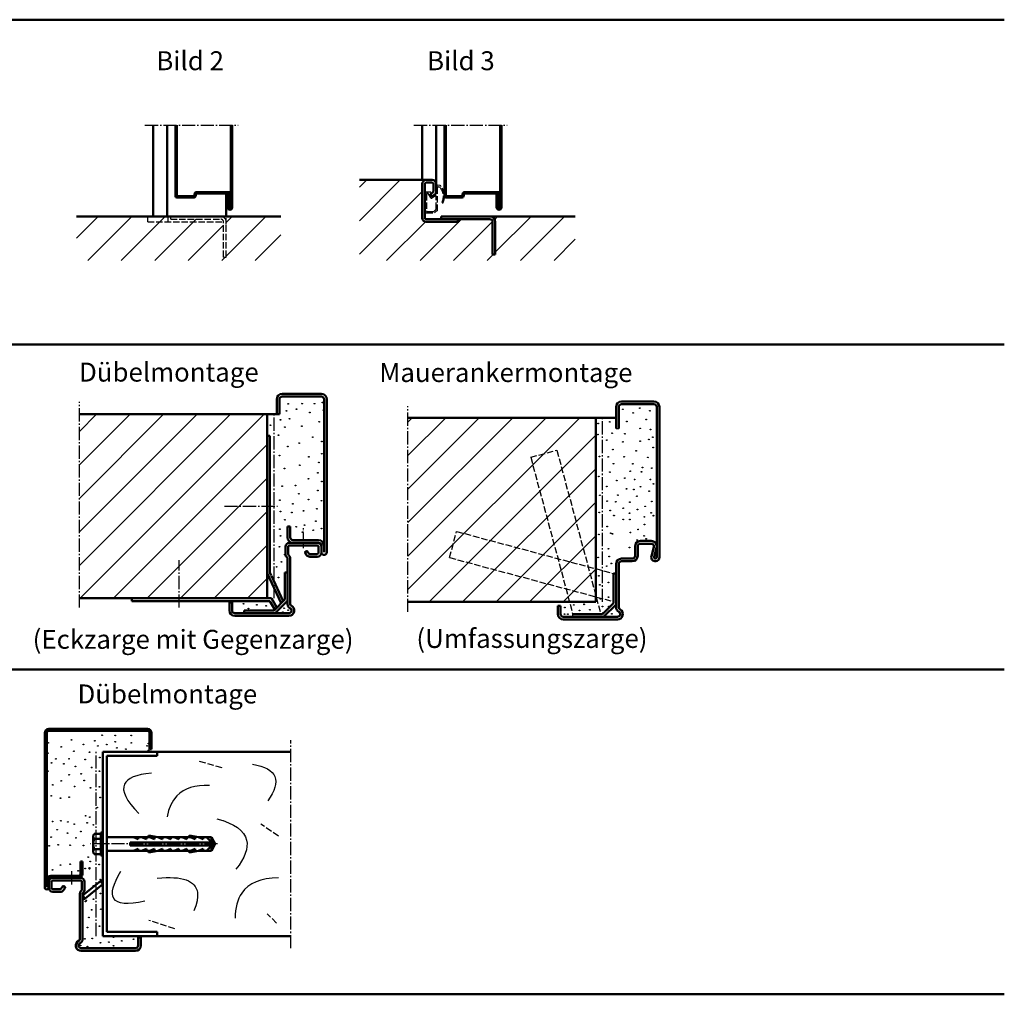
# Model space of a CAD drawing. Extents: x -4405 to 606, y -706 to 1544.
# Drawn here: x -121 to 606, y -454 to 266 of the extents above; entities that cross this region are included whole.
import ezdxf

# ---------------------------------------------------------------- set-up
doc = ezdxf.new("R2010")
doc.units = 0
for name, pattern in [('AM_DIN_F_W050', [6.25, 4.75, -1.5]), ('AM_DIN_G_W050', [13.75, 9.75, -1.5, 1, -1.5]), ('AM_DIN_G_W050x2', [6.875, 4.75, -0.875, 0.375, -0.875]), ('SOLID', [0])]:
    doc.linetypes.add(name, pattern=pattern)
doc.layers.get('0').update_dxf_attribs({"linetype": 'CONTINUOUS'})
for name, color, linetype, lineweight in [('AM_0', 7, 'CONTINUOUS', 50), ('AM_2', 5, 'CONTINUOUS', 50), ('AM_3', 6, 'AM_DIN_F_W050', 25), ('AM_6', 2, 'CONTINUOUS', 35), ('AM_7', 4, 'AM_DIN_G_W050', 25), ('AM_8', 1, 'CONTINUOUS', 25)]:
    doc.layers.add(name, color=color, linetype=linetype, lineweight=lineweight)
doc.styles.get("Standard").update_dxf_attribs({"font": 'ARIAL.TTF'})

msp = doc.modelspace()

# ---------------------------------------------------------------- hatches: boundary and pattern name
at = {"layer": 'AM_0'}
for points in [[(-61.867, -370.307, -0.2185398), (-59.983, -369.842), (-59.983, -372.642)], [(-74.983, -380.888), (-73.1, -383.223, -0.2273376), (-74.983, -383.645)]]:
    msp.add_hatch(color=256, dxfattribs=at).paths.add_polyline_path(points)
at = {"layer": 'AM_8'}
h = msp.add_hatch(dxfattribs=at)
h.set_pattern_fill('_U', color=256, scale=17.5, angle=45, style=0, pattern_type=0)
h.set_pattern_definition([(45, (118.158, -413.53), (-12.37437, 12.37437), [])])
h.paths.add_polyline_path([(289.057, 88.213), (289.057, 120.713), (225.957, 120.713, -0.4142136), (229.957, 116.713), (229.957, 92.713), (227.957, 92.713), (227.957, 116.713, 0.4142136), (225.957, 118.713), (202.957, 118.713), (202.957, 116.713), (178.957, 116.713, -0.4142136), (175.957, 119.713), (175.957, 144.713, -0.4142136), (178.957, 147.713), (129.551, 147.713), (129.551, 88.213)])
h = msp.add_hatch(dxfattribs=at)
h.set_pattern_fill('_U', color=256, scale=17.5, angle=45, style=0, pattern_type=0)
h.set_pattern_definition([(45, (194.327, -413.53), (-12.37437, 12.37437), [])])
h.paths.add_polyline_path([(29.11, 116.713, 0.4142136), (27.11, 118.713), (-9.89, 118.713), (-9.89, 120.713), (-11.89, 120.713), (-11.89, 116.713), (-26.89, 116.713), (-26.89, 120.713), (-67.17, 120.713), (-67.17, 120.713), (-79.39, 120.713), (-79.39, 88.213), (71.507, 88.213), (71.507, 120.713), (56.642, 120.713), (56.642, 120.713), (56.642, 120.713), (31.11, 120.713), (31.11, 114.713), (31.11, 90.713), (29.11, 90.713)])
h.paths.add_polyline_path([(-11.89, 120.713), (-26.89, 120.713), (-26.89, 116.713), (-11.89, 116.713)], flags=16)
h = msp.add_hatch(dxfattribs=at)
h.set_pattern_fill('_U', color=256, scale=17.5, angle=45, style=0, pattern_type=0)
h.set_pattern_definition([(45, (0, -208.22), (-12.3744, 12.3744), [])])
h.paths.add_polyline_path([(61.431, -25.342), (-77.346, -25.342), (-77.346, -161.37), (61.431, -161.37)])
h = msp.add_hatch(dxfattribs=at)
h.set_pattern_fill('_U', color=256, scale=17.5, angle=45, style=0, pattern_type=0)
h.set_pattern_definition([(45, (-3338.37, -1035.37), (-12.37437, 12.37437), [])])
h.paths.add_polyline_path([(304.189, -164.034), (304.189, -28.005), (165.411, -28.005), (165.411, -164.034)])

# ---------------------------------------------------------------- linework, layer by layer
msp.add_line((319.189, -36.005), (321.189, -36.005))
at = {"layer": 'AM_0'}
for p, q in [((-22.89, 188.213), (-22.89, 120.713)), ((-12.59, 188.213), (-12.59, 120.713)), ((-6.39, 135.713), (-6.39, 188.213)), ((-5.39, 135.713), (-5.39, 188.213)), ((34.61, 127.463), (34.61, 188.213)), ((35.61, 127.463), (35.61, 188.213)), ((175.957, 147.713), (175.957, 188.213)), ((186.257, 144.713), (186.257, 188.213)), ((192.457, 135.713), (192.457, 188.213)), ((193.457, 135.713), (193.457, 188.213)), ((233.457, 127.463), (233.457, 188.213)), ((234.457, 127.463), (234.457, 188.213)), ((183.257, 147.713), (178.957, 147.713)), ((183.257, 145.713), (178.957, 145.713)), ((8.918, 138.713), (33.36, 138.713)), ((175.957, 144.713), (175.957, 119.713)), ((177.957, 144.713), (177.957, 119.713)), ((182.162, 137.287), (183.83, 138.455)), ((184.257, 139.274), (184.257, 144.713)), ((186.257, 139.274), (186.257, 144.713)), ((207.037, 138.713), (232.207, 138.713)), ((-5.39, 135.713), (7.418, 135.713)), ((-5.39, 134.713), (7.418, 134.713)), ((7.418, 135.713), (7.945, 137.942)), ((8.392, 135.483), (8.918, 137.713)), ((8.918, 137.713), (33.36, 137.713)), ((31.11, 120.713), (31.11, 137.713)), ((32.11, 136.713), (33.11, 136.713)), ((32.11, 127.463), (32.11, 136.713)), ((33.11, 127.463), (33.11, 136.713)), ((33.36, 127.713), (33.36, 137.713)), ((34.36, 127.713), (34.36, 137.713)), ((182.1, 136.938), (182.961, 135.71)), ((183.309, 135.648), (184.977, 136.817)), ((193.457, 135.713), (205.537, 135.713)), ((193.457, 134.713), (205.537, 134.713)), ((205.537, 135.713), (206.064, 137.942)), ((206.51, 135.483), (207.037, 137.713)), ((207.037, 137.713), (232.207, 137.713)), ((230.957, 136.713), (231.957, 136.713)), ((230.957, 127.463), (230.957, 136.713)), ((231.957, 127.463), (231.957, 136.713)), ((232.207, 127.713), (232.207, 137.713)), ((233.207, 127.713), (233.207, 137.713)), ((33.36, 127.713), (34.36, 127.713)), ((232.207, 127.713), (233.207, 127.713)), ((-9.89, 120.713), (27.11, 120.713)), ((202.957, 118.713), (178.957, 118.713)), ((202.957, 116.713), (178.957, 116.713)), ((189.957, 120.713), (226.457, 120.713)), ((189.957, 120.713), (189.957, 118.713)), ((189.957, 118.713), (225.957, 118.713)), ((202.957, 118.713), (202.957, 116.713)), ((227.957, 92.713), (227.957, 116.713)), ((229.957, 92.713), (229.957, 116.713)), ((227.957, 92.713), (229.957, 92.713)), ((319.189, -36.005), (319.189, -20.005)), ((321.189, -36.005), (321.189, -20.005)), ((323.189, -16.005), (347.189, -16.005)), ((323.189, -18.005), (347.189, -18.005)), ((349.189, -131.034), (349.189, -20.005)), ((351.189, -131.034), (351.189, -20.005)), ((61.431, -25.342), (70.431, -25.342)), ((304.189, -28.005), (319.189, -28.005)), ((61.431, -41.37), (63.431, -41.37)), ((63.431, -142.34), (63.431, -41.37)), ((76.431, -116.37), (76.431, -108.37)), ((76.431, -108.37), (78.431, -108.37)), ((78.431, -108.37), (78.431, -116.37)), ((74.931, -123.37), (74.931, -128.87)), ((76.931, -123.37), (76.931, -128.87)), ((98.431, -120.37), (77.931, -120.37)), ((98.431, -122.37), (77.931, -122.37)), ((80.431, -118.37), (99.431, -118.37)), ((99.431, -120.37), (80.431, -120.37)), ((99.431, -127.67), (99.431, -123.37)), ((101.431, -127.37), (101.431, -122.37)), ((101.431, -127.67), (101.431, -123.37)), ((333.189, -130.034), (333.189, -123.034)), ((335.189, -130.034), (335.189, -123.034)), ((337.189, -119.034), (345.189, -119.034)), ((337.189, -121.034), (345.189, -121.034)), ((345.294, -130.244), (347.118, -123.56)), ((89.367, -127.722), (90.535, -129.391)), ((90.657, -126.514), (89.428, -127.374)), ((91.005, -126.575), (92.174, -128.244)), ((92.993, -128.67), (98.431, -128.67)), ((92.993, -130.67), (98.431, -130.67)), ((347.224, -130.77), (349.048, -124.087)), ((76.431, -131.993), (76.431, -165.788)), ((78.431, -131.993), (78.431, -165.788)), ((319.189, -167.838), (319.189, -136.034)), ((321.189, -167.838), (321.189, -136.034)), ((323.189, -132.034), (331.189, -132.034)), ((323.189, -134.034), (331.189, -134.034)), ((61.431, -142.779), (71.73, -165.072)), ((63.431, -142.34), (64.431, -144.504)), ((64.558, -144.779), (73.237, -163.565)), ((74.431, -162.37), (74.431, -142.37)), ((74.431, -142.37), (76.431, -142.37)), ((317.189, -143.034), (319.189, -143.034)), ((317.189, -165.034), (317.189, -143.034)), ((-38.569, -163.37), (-38.569, -161.37)), ((-38.569, -163.37), (63.431, -163.37)), ((33.431, -170.37), (33.431, -164.37)), ((33.431, -164.37), (35.431, -164.37)), ((35.431, -170.37), (35.431, -164.37)), ((61.431, -161.37), (64.582, -161.37)), ((63.431, -163.37), (67.107, -169.694)), ((64.582, -161.37), (68.57, -168.231)), ((66.431, -170.37), (74.431, -162.37)), ((67.259, -172.37), (76.431, -163.199)), ((276.189, -167.034), (278.189, -167.034)), ((276.189, -173.034), (276.189, -167.034)), ((278.189, -173.034), (278.189, -167.034)), ((309.189, -173.034), (317.189, -165.034)), ((310.017, -175.034), (319.189, -165.862)), ((37.431, -172.37), (77.431, -172.37)), ((77.431, -174.37), (37.431, -174.37)), ((44.431, -170.37), (66.431, -170.37)), ((44.431, -172.37), (44.431, -170.37)), ((287.189, -173.034), (309.189, -173.034)), ((280.189, -175.034), (320.189, -175.034)), ((280.189, -177.034), (320.189, -177.034)), ((-19.983, -274.86), (-59.983, -274.86)), ((-59.983, -410.888), (-59.983, -274.86)), ((-19.983, -277.86), (-19.983, -274.86)), ((-19.983, -277.86), (-56.983, -277.86)), ((-56.983, -407.888), (-56.983, -277.86)), ((-59.983, -334.374), (-61.583, -334.374)), ((-61.583, -351.374), (-61.583, -334.374)), ((-67.083, -348.503), (-67.083, -337.245)), ((-61.583, -335.368), (-66.333, -335.368)), ((-61.583, -339.121), (-66.333, -339.121)), ((-21.87, -337.874), (-56.983, -337.874)), ((20.13, -341.874), (-39.87, -341.874)), ((-39.87, -343.874), (-39.87, -341.874)), ((-33.87, -339.374), (-37.37, -337.874)), ((-33.87, -339.374), (-33.87, -337.874)), ((-27.87, -339.374), (-31.37, -337.874)), ((-27.87, -339.374), (-27.87, -337.874)), ((-26.37, -337.004), (-26.37, -336.52)), ((-19.37, -337.874), (-26.37, -336.52)), ((-21.87, -337.874), (-26.37, -337.004)), ((-21.87, -339.374), (-25.37, -337.874)), ((-21.87, -339.374), (-21.87, -337.874)), ((8.13, -337.874), (-19.37, -337.874)), ((-15.87, -339.374), (-19.37, -337.874)), ((-15.87, -339.374), (-15.87, -337.874)), ((-9.87, -339.374), (-13.37, -337.874)), ((-9.87, -339.374), (-9.87, -337.874)), ((-3.87, -339.374), (-7.37, -337.874)), ((-3.87, -339.374), (-3.87, -337.874)), ((2.13, -339.374), (-1.37, -337.874)), ((2.13, -339.374), (2.13, -337.874)), ((3.63, -337.004), (3.63, -336.52)), ((10.63, -337.874), (3.63, -336.52)), ((8.13, -337.874), (3.63, -337.004)), ((8.13, -339.374), (4.63, -337.874)), ((8.13, -339.374), (8.13, -337.874)), ((14.13, -339.374), (10.63, -337.874)), ((20.13, -337.874), (10.63, -337.874)), ((14.13, -339.374), (14.13, -337.874)), ((20.13, -341.588), (16.63, -337.874)), ((19.815, -340.585), (19.433, -340.848)), ((20.39, -341.426), (19.815, -340.585)), ((20.13, -341.046), (20.13, -337.874)), ((23.017, -342.874), (20.13, -337.874)), ((20.13, -341.874), (20.13, -341.588)), ((-61.583, -346.627), (-66.333, -346.627)), ((-21.87, -347.874), (-56.983, -347.874)), ((20.13, -343.874), (-39.87, -343.874)), ((-33.87, -346.374), (-37.37, -347.874)), ((-33.87, -347.874), (-33.87, -346.374)), ((-27.87, -346.374), (-31.37, -347.874)), ((-27.87, -347.874), (-27.87, -346.374)), ((-21.87, -347.874), (-26.37, -348.744)), ((-19.37, -347.874), (-26.37, -349.228)), ((-26.37, -349.228), (-26.37, -348.744)), ((-21.87, -346.374), (-25.37, -347.874)), ((-21.87, -347.874), (-21.87, -346.374)), ((-15.87, -346.374), (-19.37, -347.874)), ((8.13, -347.874), (-19.37, -347.874)), ((-15.87, -347.874), (-15.87, -346.374)), ((-9.87, -346.374), (-13.37, -347.874)), ((-9.87, -347.874), (-9.87, -346.374)), ((-3.87, -346.374), (-7.37, -347.874)), ((-3.87, -347.874), (-3.87, -346.374)), ((2.13, -346.374), (-1.37, -347.874)), ((2.13, -347.874), (2.13, -346.374)), ((8.13, -347.874), (3.63, -348.744)), ((10.63, -347.874), (3.63, -349.228)), ((3.63, -349.228), (3.63, -348.744)), ((8.13, -346.374), (4.63, -347.874)), ((8.13, -347.874), (8.13, -346.374)), ((14.13, -346.374), (10.63, -347.874)), ((20.13, -347.874), (10.63, -347.874)), ((14.13, -347.874), (14.13, -346.374)), ((20.13, -344.16), (16.63, -347.874)), ((23.017, -342.874), (20.13, -347.874)), ((20.13, -347.874), (20.13, -343.874)), ((21.565, -342.667), (21.41, -343.335)), ((-76.483, -355.888), (-76.483, -364.888)), ((-74.983, -355.888), (-76.483, -355.888)), ((-74.983, -364.888), (-74.983, -355.888)), ((-61.583, -350.379), (-66.333, -350.379)), ((-59.983, -351.374), (-61.583, -351.374)), ((-99.983, -369.388), (-99.983, -374.888)), ((-99.983, -375.188), (-99.983, -370.888)), ((-77.983, -366.388), (-98.483, -366.388)), ((-98.483, -367.888), (-77.983, -367.888)), ((-97.983, -375.188), (-97.983, -370.888)), ((-96.983, -367.888), (-76.483, -367.888)), ((-96.983, -369.888), (-76.483, -369.888)), ((-75.483, -370.888), (-75.483, -376.388)), ((-61.867, -370.307), (-74.983, -380.888)), ((-73.483, -370.888), (-73.483, -376.388)), ((-59.983, -372.642), (-61.867, -370.307)), ((-91.545, -376.188), (-96.983, -376.188)), ((-91.545, -378.188), (-96.983, -378.188)), ((-89.557, -374.093), (-90.726, -375.762)), ((-89.209, -374.032), (-87.98, -374.892)), ((-87.919, -375.24), (-89.087, -376.909)), ((-59.983, -372.642), (-73.1, -383.223)), ((-76.983, -379.511), (-76.983, -413.306)), ((-74.983, -379.511), (-74.983, -413.306)), ((-73.1, -383.223), (-74.983, -380.888)), ((-19.983, -410.888), (-59.983, -410.888)), ((-19.983, -407.888), (-56.983, -407.888)), ((-31.983, -411.888), (-33.983, -411.888)), ((-31.983, -411.888), (-33.983, -411.888)), ((-33.983, -411.888), (-33.983, -417.888)), ((-31.983, -417.888), (-31.983, -411.888)), ((-19.983, -410.888), (-19.983, -407.888)), ((-35.983, -419.888), (-75.983, -419.888)), ((-75.983, -421.888), (-35.983, -421.888))]:
    msp.add_line(p, q, dxfattribs=at)
at = {"layer": 'AM_0', "linetype": 'SOLID'}
for p, q in [((68.431, -25.342), (68.431, -14.34)), ((70.431, -25.342), (70.431, -14.34)), ((72.431, -10.34), (101.431, -10.34)), ((72.431, -12.34), (101.431, -12.34)), ((103.431, -127.37), (103.431, -14.34)), ((105.431, -127.37), (105.431, -14.34)), ((105.431, -127.37), (105.431, -14.34)), ((68.431, -25.342), (70.431, -25.342)), ((-102.983, -374.888), (-102.983, -260.86)), ((-101.483, -374.888), (-101.483, -260.86)), ((-26.983, -257.86), (-99.983, -257.86)), ((-26.983, -259.36), (-99.983, -259.36)), ((-25.483, -272.86), (-25.483, -260.86)), ((-23.983, -272.86), (-23.983, -260.86)), ((-23.983, -274.858), (-25.983, -274.858)), ((-23.983, -272.86), (-25.483, -272.86))]:
    msp.add_line(p, q, dxfattribs=at)
at = {"layer": 'AM_0'}
msp.add_circle((-69.887, -360.847), 0.25, dxfattribs=at)
for centre, radius, start, end in [((178.957, 144.713), 3, 90, 180), ((178.957, 144.713), 1, 90, 180), ((183.257, 144.713), 3, 0, 90), ((183.257, 144.713), 1, 0, 90), ((8.918, 137.713), 1, 90, 166.708281), ((33.36, 137.713), 1, 0, 90), ((183.257, 139.274), 1, 305, 0), ((183.257, 139.274), 3, 305, 0), ((207.037, 137.713), 1, 90, 166.708281), ((232.207, 137.713), 1, 0, 90), ((-5.39, 135.713), 1, 180, 270), ((7.418, 135.713), 1, 270, 346.708281), ((182.305, 137.082), 0.25, 125, 215), ((183.165, 135.853), 0.25, 215, 305), ((193.457, 135.713), 1, 180, 270), ((205.537, 135.713), 1, 270, 346.708281), ((33.86, 127.463), 1.75, 180, 0), ((33.86, 127.463), 0.75, 180, 0), ((232.707, 127.463), 1.75, 180, 0), ((232.707, 127.463), 0.75, 180, 0), ((178.957, 119.713), 3, 180, 270), ((178.957, 119.713), 1, 180, 270), ((225.957, 116.713), 4, 0, 90), ((225.957, 116.713), 2, 0, 90), ((323.189, -20.005), 4, 90, 180), ((323.189, -20.005), 2, 90, 180), ((347.189, -20.005), 4, 0, 90), ((347.189, -20.005), 2, 0, 90), ((80.431, -116.37), 4, 180, 270), ((80.431, -116.37), 2, 180, 270), ((77.931, -123.37), 3, 90, 180), ((77.931, -123.37), 1, 90, 180), ((98.431, -123.37), 3, 0, 90), ((98.431, -123.37), 1, 0, 90), ((99.431, -122.37), 4, 0, 90), ((99.431, -122.37), 2, 0, 90), ((337.189, -123.034), 4, 90, 180), ((337.189, -123.034), 2, 90, 180), ((345.189, -123.034), 4, 344.73852, 90), ((345.189, -123.034), 2, 344.73852, 90), ((77.931, -128.87), 3, 180, 231.317813), ((77.931, -128.87), 1, 180, 231.317813), ((75.431, -131.993), 3, 0, 51.317813), ((89.572, -127.579), 0.25, 125, 215), ((92.993, -127.67), 3, 215, 270), ((90.8, -126.718), 0.25, 35, 125), ((92.993, -127.67), 1, 215, 270), ((98.431, -127.67), 3, 270, 0), ((98.431, -127.67), 1, 270, 0), ((103.431, -127.37), 2, 180, 0), ((331.189, -130.034), 4, 270, 0), ((331.189, -130.034), 2, 270, 0), ((348.189, -131.034), 3, 164.73852, 0), ((348.189, -131.034), 1, 164.73852, 0), ((75.431, -131.993), 1, 0, 51.317813), ((323.189, -136.034), 4, 90, 180), ((323.189, -136.034), 2, 90, 180), ((79.431, -165.788), 3, 180, 246.421822), ((77.431, -170.37), 4, 270, 66.421822), ((79.431, -165.788), 1, 180, 246.421822), ((37.431, -170.37), 4, 180, 270), ((37.431, -170.37), 2, 180, 270), ((77.431, -170.37), 2, 270, 66.421822), ((280.189, -173.034), 4, 180, 270), ((280.189, -173.034), 2, 180, 270), ((323.189, -167.838), 4, 180, 240), ((320.189, -173.034), 4, 270, 60), ((320.189, -173.034), 2, 270, 60), ((323.189, -167.838), 2, 180, 240), ((-64.361, -337.245), 2.722, 136.426421, 223.573579), ((-57.319, -342.874), 9.764, 157.396441, 202.603559), ((2.685, -440.339), 100, 79.347499, 79.865205), ((-64.361, -348.503), 2.722, 136.426421, 223.573579), ((2.685, -245.408), 100, 279.861986, 280.562082), ((20.923, -343.223), 0.5, 280.562082, 347), ((21.078, -342.554), 0.5, 347, 79.347499), ((-98.483, -369.388), 3, 90, 180), ((-96.983, -370.888), 3, 90, 180), ((-98.483, -369.388), 1.5, 90, 180), ((-96.983, -370.888), 1, 90, 180), ((-77.983, -364.888), 1.5, 270, 0), ((-77.983, -364.888), 3, 270, 0), ((-76.483, -370.888), 3, 0, 90), ((-76.483, -370.888), 1, 0, 90), ((-60.418, -372.126), 2.326, 79.21672, 128.527095), ((-101.483, -374.888), 1.5, 180, 0), ((-96.983, -375.188), 3, 180, 270), ((-96.983, -375.188), 1, 180, 270), ((-91.545, -375.188), 1, 270, 325), ((-91.545, -375.188), 3, 270, 325), ((-89.352, -374.236), 0.25, 55, 145), ((-88.124, -375.097), 0.25, 325, 55), ((-73.983, -379.511), 3, 128.682187, 180), ((-76.483, -376.388), 1, 308.682187, 0), ((-76.483, -376.388), 3, 308.682187, 0), ((-73.983, -379.511), 1, 128.682187, 180), ((-74.481, -381.47), 2.232, 257.002141, 308.233347), ((-75.983, -417.888), 4, 113.578178, 270), ((-77.983, -413.306), 1, 293.578178, 0), ((-77.983, -413.306), 3, 293.578178, 360), ((-75.983, -417.888), 2, 113.578178, 270), ((-35.983, -417.888), 4, 270, 0), ((-35.983, -417.888), 2, 270, 0)]:
    msp.add_arc(centre, radius, start, end, dxfattribs=at)
at = {"layer": 'AM_0', "linetype": 'SOLID'}
for centre, radius, start, end in [((72.431, -14.34), 4, 90, 180), ((72.431, -14.34), 2, 90, 180), ((101.431, -14.34), 4, 0, 90), ((101.431, -14.34), 2, 0, 90), ((-99.983, -260.86), 3, 90, 180), ((-99.983, -260.86), 1.5, 90, 180), ((-26.983, -260.86), 3, 0, 90), ((-26.983, -260.86), 1.5, 0, 90)]:
    msp.add_arc(centre, radius, start, end, dxfattribs=at)
at = {"layer": 'AM_0'}
msp.add_point((201.957, 118.713), dxfattribs=at)
msp.add_point((201.957, 118.713), dxfattribs=at)
at = {"layer": 'AM_2', "color": 11}
for p, q in [((-653.941, 266.081), (606.059, 266.081)), ((-653.941, 26.081), (606.059, 26.081)), ((-653.941, -213.919), (606.059, -213.919)), ((-653.941, -453.919), (606.059, -453.919))]:
    msp.add_line(p, q, dxfattribs=at)
at = {"layer": 'AM_2'}
for p, q in [((129.551, 147.713), (178.957, 147.713)), ((-79.39, 120.713), (-9.89, 120.713)), ((27.11, 120.713), (71.507, 120.713)), ((225.957, 120.713), (289.057, 120.713)), ((-77.346, -25.342), (61.431, -25.342)), ((61.431, -161.37), (61.431, -25.342)), ((165.411, -28.005), (304.189, -28.005)), ((304.189, -164.034), (304.189, -28.005)), ((-77.346, -161.37), (61.431, -161.37)), ((165.411, -164.034), (304.189, -164.034)), ((78.794, -274.86), (-19.983, -274.86)), ((78.794, -410.888), (-19.983, -410.888))]:
    msp.add_line(p, q, dxfattribs=at)
at = {"layer": 'AM_3'}
for p, q in [((181.637, 138.741), (179.057, 138.741)), ((186.357, 142.713), (186.357, 137.869)), ((187.357, 124.813), (187.357, 142.313)), ((188.999, 143.564), (187.539, 143.752)), ((187.808, 142.709), (188.455, 142.626)), ((188.455, 142.626), (188.931, 142.186)), ((178.057, 137.741), (178.057, 124.313)), ((179.057, 137.341), (179.057, 124.713)), ((179.987, 137.741), (179.457, 137.741)), ((182.604, 134.301), (180.315, 137.571)), ((181.817, 137.168), (182.637, 137.741)), ((183.079, 135.366), (181.817, 137.168)), ((186.186, 137.541), (183.079, 135.366)), ((185.727, 135.999), (183.161, 134.202)), ((186.357, 126.392), (186.357, 135.671)), ((179.457, 124.313), (184.277, 124.313)), ((184.56, 124.43), (186.24, 126.11)), ((184.915, 123.371), (185.771, 124.227)), ((187.185, 124.813), (187.357, 124.813)), ((-26.89, 116.713), (-26.89, 120.713)), ((-26.89, 116.713), (28.938, 116.713)), ((-11.89, 116.713), (-11.89, 120.713)), ((-9.89, 118.713), (-9.89, 120.713)), ((-9.89, 118.713), (27.11, 118.713)), ((29.11, 90.713), (29.11, 116.713)), ((31.11, 114.713), (31.11, 120.713)), ((31.11, 90.713), (31.11, 116.713)), ((179.057, 123.313), (184.774, 123.313)), ((29.11, 90.713), (31.11, 90.713)), ((256.13, -57.123), (275.449, -51.946)), ((256.13, -57.123), (287.189, -173.034)), ((275.449, -51.946), (307.894, -173.034)), ((196.101, -131.294), (201.278, -111.975)), ((201.278, -111.975), (317.189, -143.034)), ((196.101, -131.294), (317.189, -163.739)), ((287.189, -175.034), (287.189, -173.034)), ((28.097, -286.52), (10.864, -281.86)), ((69.716, -337.135), (56.819, -328.193)), ((-6.965, -405.579), (-26.148, -399.292)), ((68.361, -401.297), (61.425, -394.361))]:
    msp.add_line(p, q, dxfattribs=at)
for points in [[(-24.197, -290.476), (-28.18, -290.961), (-31.732, -291.604), (-34.856, -292.404), (-37.55, -293.362), (-39.814, -294.477), (-41.649, -295.75), (-43.055, -297.18), (-44.031, -298.767), (-44.618, -300.748), (-44.657, -302.929), (-44.15, -305.311), (-43.095, -307.893), (-41.494, -310.676), (-39.346, -313.659), (-36.652, -316.843), (-33.41, -320.227)], [(50.532, -283.865), (53.808, -284.531), (56.738, -285.337), (59.323, -286.285), (61.562, -287.373), (63.455, -288.601), (65.002, -289.971), (66.204, -291.481), (67.061, -293.131), (67.566, -294.891), (67.737, -296.787), (67.574, -298.818), (67.077, -300.986), (66.246, -303.289), (65.081, -305.728), (63.583, -308.304), (61.75, -311.015)], [(18.83, -299.743), (14.939, -299.654), (11.296, -299.861), (7.902, -300.365), (4.756, -301.165), (1.859, -302.262), (-0.789, -303.655), (-3.188, -305.344), (-5.339, -307.33), (-7.815, -310.431), (-9.85, -314.057), (-11.445, -318.207), (-12.601, -322.883)], [(24.141, -324.237), (28.79, -325.621), (32.898, -327.177), (36.466, -328.904), (39.493, -330.803), (41.98, -332.873), (43.926, -335.116), (45.332, -337.53), (46.197, -340.115), (46.505, -342.386), (46.442, -344.774), (46.008, -347.28), (45.204, -349.904), (44.03, -352.645), (42.486, -355.504), (40.571, -358.481), (38.285, -361.575)], [(-29.129, -385.094), (-33.632, -386.02), (-37.663, -386.61), (-41.222, -386.863), (-44.31, -386.781), (-46.926, -386.362), (-49.07, -385.607), (-50.743, -384.516), (-51.943, -383.089), (-52.62, -381.52), (-52.916, -379.679), (-52.831, -377.566), (-52.364, -375.182), (-51.516, -372.526), (-50.288, -369.599), (-48.678, -366.4), (-46.687, -362.93)], [(-19.862, -368.186), (-16.483, -367.885), (-13.307, -367.713), (-10.333, -367.669), (-7.561, -367.753), (-4.993, -367.967), (-2.627, -368.309), (-0.463, -368.78), (1.497, -369.379), (3.255, -370.108), (4.811, -370.964), (6.164, -371.95), (7.314, -373.064), (8.262, -374.307), (9.007, -375.679), (9.549, -377.179), (9.889, -378.808), (10.01, -381.696), (9.608, -384.917), (8.683, -388.47), (7.234, -392.356)], [(69.716, -367.861), (65.026, -368.079), (60.706, -368.638), (56.756, -369.536), (53.177, -370.775), (49.969, -372.354), (47.131, -374.274), (44.663, -376.533), (42.566, -379.133), (41.424, -380.967), (40.431, -382.938), (39.59, -385.048), (38.898, -387.295), (38.357, -389.681), (37.966, -392.205), (37.725, -394.867), (37.635, -397.667)]]:
    msp.add_lwpolyline(points, dxfattribs=at)
for centre in [(76.908, -17.791), (83.048, -21.579), (87.189, -17.577), (96.326, -17.577), (102.291, -16.65), (324.194, -21.756), (336.668, -20.826), (75.56, -22.964), (77.979, -28.715), (92.924, -24.102), (102.962, -22.331), (331.821, -24.441), (344.207, -22.826), (63.758, -33.499), (71.282, -29.556), (74.543, -34.863), (86.966, -34.14), (99.889, -30.973), (305.947, -32.243), (314.497, -31.068), (327.128, -30.673), (336.976, -35.827), (341.438, -29.365), (344.669, -36.597), (69.747, -40.873), (95.004, -42.299), (305.817, -40.366), (316.202, -39.466), (325.743, -39.751), (346.284, -42.367), (76.606, -49.17), (85.087, -46.647), (101.817, -45.538), (312.259, -44.432), (324.282, -45.829), (336.976, -45.213), (343.438, -43.982), (346.592, -49.906), (70.6, -55.941), (92.091, -56.846), (101.767, -54.538), (306.895, -56.676), (313.453, -56.942), (316.884, -51.465), (325.078, -56.8), (333.955, -52.437), (342.681, -57.251), (74.201, -65.532), (85.409, -63.126), (99.659, -61.009), (317.225, -61.908), (331.513, -61.985), (338.745, -64.677), (345.515, -65.139), (98.815, -68.655), (306.372, -71.283), (314.667, -68.068), (325.589, -72.525), (329.667, -67.524), (337.976, -67.986), (72.496, -78.555), (82.404, -78.049), (91.851, -73.057), (101.817, -75.058), (312.259, -78.703), (319.633, -74.419), (332.898, -73.602), (337.283, -78.91), (344.515, -73.602), (346.746, -76.91), (84.777, -84.1), (98.815, -81.806), (307.22, -85.286), (320.587, -85.074), (326.974, -80.526), (332.283, -80.987), (334.591, -86.029), (343.714, -82.21), (70.77, -88.828), (80.364, -91.576), (92.012, -88.408), (101.501, -89.266), (312.525, -89.53), (318.951, -89.999), (329.395, -90.34), (340.691, -93.431), (345.518, -89.742), (71.181, -97.249), (79.664, -97.948), (88.26, -96.826), (98.171, -95.172), (306.796, -97.91), (314.838, -96.5), (317.566, -100.272), (317.672, -100.274), (324.512, -94.834), (329.129, -98.552), (335.015, -95.683), (340.089, -101.201), (345.145, -98.226), (346.741, -100.323), (74.455, -103.315), (82.893, -108.505), (89.059, -107.306), (97.345, -104.42), (312.6, -108.329), (324.512, -103.055), (329.309, -103.123), (340.236, -106.836), (70.77, -110.248), (71.335, -115.329), (87.399, -112.578), (95.451, -111.1), (101.617, -109.901), (306.478, -114.142), (315.203, -113.299), (316.498, -113.805), (329.733, -112.777), (335.409, -110.525), (339.863, -115.32), (70.429, -123.249), (329.129, -123.772), (334.807, -118.295), (341.459, -117.417), (74.372, -128.918), (305.841, -131.116), (313.511, -124.762), (314.01, -130.479), (68.383, -138.168), (71.886, -134.505), (312.259, -137.613), (315.69, -135.567), (306.478, -144.801), (69.747, -146.033), (307.173, -151.44), (313.492, -149.634), (43.958, -165.385), (53.719, -166.238), (60.619, -167.005), (287.965, -166.298), (295.5, -165.827), (307.775, -161.821), (309.129, -167.388), (313.643, -160.467), (313.793, -167.388), (47.539, -168.987), (72.926, -171.512), (73.879, -168.738), (76.82, -170.132), (281.138, -173.009), (281.373, -168.181), (283.492, -173.126), (292.203, -170.3), (299.919, -169.796), (309.58, -172.053), (316.05, -172.912), (-100.455, -268.115), (-83.197, -266.012), (-74.414, -269.289), (-65.978, -266.59), (-60.575, -262.574), (-57.206, -269.433), (-50.86, -262.641), (-50.86, -267.35), (-39.01, -262.629), (-39.01, -268.168), (-26.286, -268.674), (-100.584, -275.681), (-90.736, -271.142), (-81.427, -274.374), (-69.834, -275.074), (-63.701, -270.47), (-49.614, -271.855), (-42.95, -272.783), (-27.355, -270.47), (-26.202, -273.626), (-97.891, -282.99), (-94.66, -280.067), (-88.813, -283.683), (-85.043, -279.913), (-73.095, -280.381), (-62.31, -279.016), (-100.584, -288.991), (-80.35, -285.529), (-76.119, -290.991), (-68.299, -286.391), (-62.562, -289.133), (-90.741, -296.257), (-85.043, -291.684), (-73.777, -295.982), (-97.027, -299.257), (-80.884, -300.4), (-69.152, -301.459), (-62.562, -300.611), (-98.122, -307.301), (-91.352, -309.071), (-84.889, -308.301), (-61.976, -308.499), (-64.144, -316.013), (-97.122, -326.302), (-91.044, -325.687), (-85.89, -326.61), (-72.754, -322.05), (-71.574, -327.224), (-69.719, -322.972), (-93.814, -332.303), (-86.043, -334.765), (-81.12, -328.225), (-76.273, -333.566), (-67.06, -328.76), (-98.277, -337.728), (-79.895, -338.35), (-99.749, -344.241), (-93.039, -343.406), (-84.241, -343.811), (-74.328, -344.06), (-70.843, -352.519), (-69.322, -355.766), (-97.122, -362.076), (-91.398, -358.4), (-84.249, -357.815), (-78.264, -362.744), (-73.107, -360.9), (-62.828, -358.004), (-61.893, -369.203), (-67.019, -373.672), (-72.924, -385.436), (-72.209, -384.624), (-66.935, -383.686), (-61.83, -379.495), (-68.299, -391.551), (-61.463, -391.096), (-70.327, -397.117), (-71.354, -404.528), (-62.562, -403.551), (-73.343, -412.981), (-67.813, -412.588), (-52.272, -411.756), (-46.091, -414.505), (-37.299, -413.22), (-76.497, -417.934), (-71.477, -418.693), (-61.863, -415.869), (-55.511, -415.357), (-52.128, -418.022)]:
    msp.add_circle(centre, 0.25, dxfattribs=at)
for centre, radius, start, end in [((179.057, 137.741), 1, 90, 180), ((181.637, 137.741), 1, 0, 90), ((187.357, 142.713), 1, 90, 180), ((187.757, 142.313), 0.4, 90, 180), ((181.739, 135.476), 9.837, 335.413647, 43.017603), ((188.872, 142.572), 1, 25.616566, 82.659712), ((181.01, 135.653), 11.438, 336.191606, 39.99262), ((179.457, 137.341), 0.4, 90, 180), ((179.987, 137.341), 0.4, 35, 90), ((182.932, 134.53), 0.4, 215, 305), ((185.957, 135.671), 0.4, 0, 125), ((185.957, 137.869), 0.4, 305, 0), ((191.048, 131.217), 0.4, 155.413647, 252.58239), ((191.109, 131.197), 0.4, 252.58239, 336.191606), ((179.057, 124.313), 1, 180, 270), ((179.457, 124.713), 0.4, 180, 270), ((184.277, 124.713), 0.4, 270, 315), ((187.185, 122.813), 2, 90, 135), ((185.957, 126.392), 0.4, 315, 360), ((27.11, 116.713), 4, 0, 90), ((27.11, 116.713), 2, 0, 90)]:
    msp.add_arc(centre, radius, start, end, dxfattribs=at)
at = {"layer": 'AM_7'}
for p, q in [((-29.003, 188.213), (39.918, 188.213)), ((169.844, 188.213), (238.765, 188.213)), ((-77.346, -168.271), (-77.346, -16.25)), ((165.411, -171.451), (165.411, -19.486)), ((66.431, -161.37), (66.431, -25.342)), ((309.189, -164.034), (309.189, -28.005)), ((29.754, -93.356), (69.12, -93.356)), ((-3.569, -168.271), (-3.569, -133.157)), ((78.794, -419.888), (78.794, -266.22)), ((-64.983, -410.888), (-64.983, -274.86)), ((24.768, -342.874), (-69.049, -342.874)), ((-83.179, -362.996), (-83.179, -374.06))]:
    msp.add_line(p, q, dxfattribs=at)
at = {"layer": 'AM_7', "linetype": 'AM_DIN_G_W050x2'}
msp.add_line((88.181, -124.331), (88.181, -109.516), dxfattribs=at)

# ---------------------------------------------------------------- texts
at = {"layer": 'AM_6', "char_height": 14, "attachment_point": 1}
for s, insert, width in [('{\\fArial|b1|i0|c0|p34;Bild 2}', (-20.494, 242.761), 125), ('{\\fArial|b1|i0|c0|p34;Bild 3}', (179.564, 242.761), 125), ('{\\fArial|b1|i0|c0|p34;Dübelmontage}', (-77.631, 12.733), 315), ('{\\fArial|b1|i0|c0|p34;Mauerankermontage}', (144.283, 12.429), 315), ('(Eckzarge mit Gegenzarge)', (-111.894, -184.678), 315), ('(Umfassungszarge)', (171.661, -184.024), 315), ('{\\fArial|b1|i0|c0|p34;Dübelmontage }', (-78.75, -225.047), 315)]:
    msp.add_mtext(s, dxfattribs=dict(at, insert=insert, width=width))

doc.saveas('drawing.dxf')
